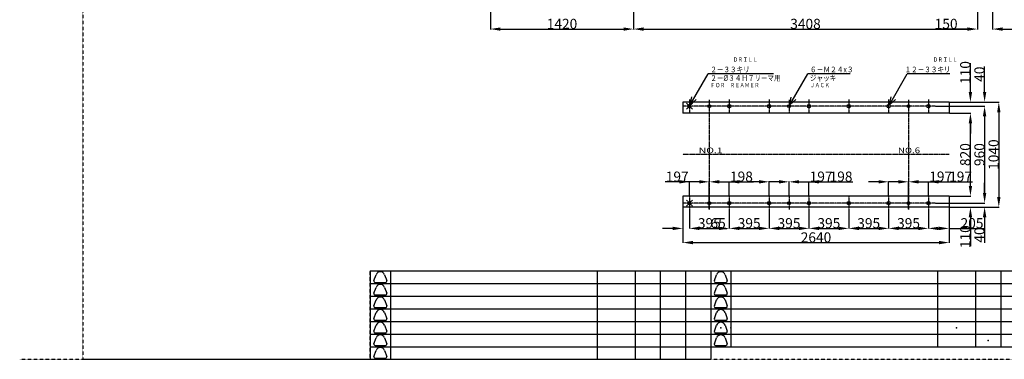
# Model space of a CAD drawing. Extents: x -14600 to 75, y -56 to 10250.
# Drawn here: x -14600 to -4839, y 0 to 3364 of the extents above; entities that cross this region are included whole.
import ezdxf

# ---------------------------------------------------------------- set-up
doc = ezdxf.new("R2010")
doc.units = 0
doc.header["$MEASUREMENT"] = 0
doc.linetypes.add('CENTER', pattern=[17.5, 13, -1.5, 1.5, -1.5])
doc.linetypes.add('HIDDEN', pattern=[3.5, 2, -1.5])
doc.layers.get('0').update_dxf_attribs({"linetype": 'CONTINUOUS'})
doc.layers.get('DEFPOINTS').update_dxf_attribs({"linetype": 'CONTINUOUS'})
doc.layers.add('1', color=7, linetype='CONTINUOUS')
doc.styles.get("Standard").update_dxf_attribs({"font": 'txt', "bigfont": 'BIGFONT'})
doc.dimstyles.new('DIMSTYLE1', dxfattribs={"dimtxt": 3.2, "dimasz": 1, "dimexe": 2.54, "dimexo": 0, "dimgap": 1.6, "dimtad": 1, "dimdec": 4, "dimzin": 0, "dimdsep": 46, "dimtxsty": 'Standard', "dimsah": 1, "dimcen": 0.09, "dimadec": 0, "dimazin": 0, "dimtfac": 1, "dimtdec": 4, "dimtmove": 2, "dimatfit": 3, "dimfxl": 0, "dimtvp": 1, "dimtolj": 1, "dimtzin": 0, "dimarcsym": 0})

# ---------------------------------------------------------------- blocks, each defined once
blk = doc.blocks.new('*D60')
at = {"color": 0, "linetype": 'Continuous', "lineweight": -2}
for p, q in [((-5383.5, 2437.8), (-5172.5, 2437.8)), ((-5175.1, 1717.8), (-5175.1, 2337.8)), ((-5383.5, 1617.8), (-5172.5, 1617.8))]:
    blk.add_line(p, q, dxfattribs=at)
at = {"color": 0, "linetype": 'Continuous'}
for points in [[(-5191.7, 2337.8), (-5158.4, 2337.8), (-5175.1, 2437.8)], [(-5191.7, 1717.8), (-5158.4, 1717.8), (-5175.1, 1617.8)]]:
    blk.add_solid(points, dxfattribs=at)
at = {"layer": 'DEFPOINTS', "color": 0, "linetype": 'Continuous'}
for p in [(-5386, 2437.8), (-5175.1, 2437.8), (-5386, 1617.8)]:
    blk.add_point(p, dxfattribs=at)
at = {"color": 0, "linetype": 'Continuous', "insert": (-5226.7, 2027.8), "char_height": 100, "attachment_point": 5, "rotation": 90}
blk.add_mtext('\\A1;820', dxfattribs=at)
blk = doc.blocks.new('*D61')
at = {"color": 0, "linetype": 'Continuous', "lineweight": -2}
for p, q in [((-5522, 2507.8), (-5031.9, 2507.8)), ((-5034.4, 2407.8), (-5034.4, 1647.8)), ((-5522, 1547.8), (-5031.9, 1547.8))]:
    blk.add_line(p, q, dxfattribs=at)
at = {"color": 0, "linetype": 'Continuous'}
for points in [[(-5051.1, 2407.8), (-5017.8, 2407.8), (-5034.4, 2507.8)], [(-5051.1, 1647.8), (-5017.8, 1647.8), (-5034.4, 1547.8)]]:
    blk.add_solid(points, dxfattribs=at)
at = {"layer": 'DEFPOINTS', "color": 0, "linetype": 'Continuous'}
for p in [(-5524.5, 2507.8), (-5524.5, 1547.8), (-5034.4, 1547.8)]:
    blk.add_point(p, dxfattribs=at)
at = {"color": 0, "linetype": 'Continuous', "insert": (-5086, 2027.8), "char_height": 100, "attachment_point": 5, "rotation": 90}
blk.add_mtext('\\A1;960', dxfattribs=at)
blk = doc.blocks.new('*D62')
at = {"color": 0, "linetype": 'Continuous', "lineweight": -2}
for p, q in [((-5383.5, 2547.8), (-4891.3, 2547.8)), ((-4893.8, 2447.8), (-4893.8, 1607.8)), ((-5383.5, 1507.8), (-4891.3, 1507.8))]:
    blk.add_line(p, q, dxfattribs=at)
at = {"color": 0, "linetype": 'Continuous'}
for points in [[(-4910.5, 2447.8), (-4877.1, 2447.8), (-4893.8, 2547.8)], [(-4910.5, 1607.8), (-4877.1, 1607.8), (-4893.8, 1507.8)]]:
    blk.add_solid(points, dxfattribs=at)
at = {"layer": 'DEFPOINTS', "color": 0, "linetype": 'Continuous'}
for p in [(-5386, 2547.8), (-5386, 1507.8), (-4893.8, 1507.8)]:
    blk.add_point(p, dxfattribs=at)
at = {"color": 0, "linetype": 'Continuous', "insert": (-4945.4, 2027.8), "char_height": 100, "attachment_point": 5, "rotation": 90}
blk.add_mtext('\\A1;1040', dxfattribs=at)
blk = doc.blocks.new('*D63')
at = {"color": 0, "linetype": 'Continuous', "lineweight": -2}
for p, q in [((-5175.1, 2647.8), (-5175.1, 2934.3)), ((-5383.5, 2547.8), (-5172.5, 2547.8)), ((-5383.5, 2437.8), (-5172.5, 2437.8)), ((-5175.1, 2337.8), (-5175.1, 2237.8))]:
    blk.add_line(p, q, dxfattribs=at)
at = {"color": 0, "linetype": 'Continuous'}
for points in [[(-5191.7, 2647.8), (-5158.4, 2647.8), (-5175.1, 2547.8)], [(-5191.7, 2337.8), (-5158.4, 2337.8), (-5175.1, 2437.8)]]:
    blk.add_solid(points, dxfattribs=at)
at = {"layer": 'DEFPOINTS', "color": 0, "linetype": 'Continuous'}
for p in [(-5386, 2547.8), (-5175.1, 2547.8), (-5386, 2437.8)]:
    blk.add_point(p, dxfattribs=at)
at = {"color": 0, "linetype": 'Continuous', "insert": (-5226.7, 2841.1), "char_height": 100, "attachment_point": 5, "rotation": 90}
blk.add_mtext('\\A1;110', dxfattribs=at)
blk = doc.blocks.new('*D64')
at = {"color": 0, "linetype": 'Continuous', "lineweight": -2}
for p, q in [((-5034.4, 2647.8), (-5034.4, 2901)), ((-5383.5, 2547.8), (-5031.9, 2547.8)), ((-5522, 2507.8), (-5031.9, 2507.8)), ((-5034.4, 2407.8), (-5034.4, 2307.8))]:
    blk.add_line(p, q, dxfattribs=at)
at = {"color": 0, "linetype": 'Continuous'}
for points in [[(-5051.1, 2647.8), (-5017.8, 2647.8), (-5034.4, 2547.8)], [(-5051.1, 2407.8), (-5017.8, 2407.8), (-5034.4, 2507.8)]]:
    blk.add_solid(points, dxfattribs=at)
at = {"layer": 'DEFPOINTS', "color": 0, "linetype": 'Continuous'}
for p in [(-5386, 2547.8), (-5034.4, 2547.8), (-5524.5, 2507.8)]:
    blk.add_point(p, dxfattribs=at)
at = {"color": 0, "linetype": 'Continuous', "insert": (-5086, 2824.4), "char_height": 100, "attachment_point": 5, "rotation": 90}
blk.add_mtext('\\A1;40', dxfattribs=at)
blk = doc.blocks.new('*D65')
at = {"color": 0, "linetype": 'Continuous', "lineweight": -2}
for p, q in [((-5175.1, 1717.8), (-5175.1, 1817.8)), ((-5383.5, 1617.8), (-5172.5, 1617.8)), ((-5383.5, 1507.8), (-5172.5, 1507.8)), ((-5175.1, 1407.8), (-5175.1, 1121.3))]:
    blk.add_line(p, q, dxfattribs=at)
at = {"color": 0, "linetype": 'Continuous'}
for points in [[(-5191.7, 1717.8), (-5158.4, 1717.8), (-5175.1, 1617.8)], [(-5191.7, 1407.8), (-5158.4, 1407.8), (-5175.1, 1507.8)]]:
    blk.add_solid(points, dxfattribs=at)
at = {"layer": 'DEFPOINTS', "color": 0, "linetype": 'Continuous'}
for p in [(-5386, 1617.8), (-5386, 1507.8), (-5175.1, 1507.8)]:
    blk.add_point(p, dxfattribs=at)
at = {"color": 0, "linetype": 'Continuous', "insert": (-5226.7, 1214.5), "char_height": 100, "attachment_point": 5, "rotation": 90}
blk.add_mtext('\\A1;110', dxfattribs=at)
blk = doc.blocks.new('*D66')
at = {"color": 0, "linetype": 'Continuous', "lineweight": -2}
for p, q in [((-5034.4, 1647.8), (-5034.4, 1747.8)), ((-5522, 1547.8), (-5031.9, 1547.8)), ((-5383.5, 1507.8), (-5031.9, 1507.8)), ((-5034.4, 1407.8), (-5034.4, 1154.6))]:
    blk.add_line(p, q, dxfattribs=at)
at = {"color": 0, "linetype": 'Continuous'}
for points in [[(-5051.1, 1647.8), (-5017.8, 1647.8), (-5034.4, 1547.8)], [(-5051.1, 1407.8), (-5017.8, 1407.8), (-5034.4, 1507.8)]]:
    blk.add_solid(points, dxfattribs=at)
at = {"layer": 'DEFPOINTS', "color": 0, "linetype": 'Continuous'}
for p in [(-5524.5, 1547.8), (-5386, 1507.8), (-5034.4, 1507.8)]:
    blk.add_point(p, dxfattribs=at)
at = {"color": 0, "linetype": 'Continuous', "insert": (-5086, 1231.2), "char_height": 100, "attachment_point": 5, "rotation": 90}
blk.add_mtext('\\A1;40', dxfattribs=at)
blk = doc.blocks.new('*D67')
at = {"color": 0, "linetype": 'Continuous', "lineweight": -2}
for p, q in [((-8061, 1758.4), (-8161, 1758.4)), ((-7961, 1616.9), (-7961, 1761)), ((-7763.5, 1486.4), (-7763.5, 1761)), ((-7663.5, 1758.4), (-7327, 1758.4))]:
    blk.add_line(p, q, dxfattribs=at)
at = {"color": 0, "linetype": 'Continuous'}
for points in [[(-8061, 1775.1), (-8061, 1741.8), (-7961, 1758.4)], [(-7663.5, 1775.1), (-7663.5, 1741.8), (-7763.5, 1758.4)]]:
    blk.add_solid(points, dxfattribs=at)
at = {"layer": 'DEFPOINTS', "color": 0, "linetype": 'Continuous'}
for p in [(-7763.5, 1758.4), (-7961, 1614.3), (-7763.5, 1483.8)]:
    blk.add_point(p, dxfattribs=at)
at = {"color": 0, "linetype": 'Continuous', "insert": (-7445.2, 1810), "char_height": 100, "attachment_point": 5}
blk.add_mtext('\\A1;198', dxfattribs=at)
blk = doc.blocks.new('*D68')
at = {"color": 0, "linetype": 'Continuous', "lineweight": -2}
for p, q in [((-7863.5, 1758.4), (-8200, 1758.4)), ((-7763.5, 1486.4), (-7763.5, 1761)), ((-7566, 1616.9), (-7566, 1761)), ((-7466, 1758.4), (-7366, 1758.4))]:
    blk.add_line(p, q, dxfattribs=at)
at = {"color": 0, "linetype": 'Continuous'}
for points in [[(-7863.5, 1775.1), (-7863.5, 1741.8), (-7763.5, 1758.4)], [(-7466, 1775.1), (-7466, 1741.8), (-7566, 1758.4)]]:
    blk.add_solid(points, dxfattribs=at)
at = {"layer": 'DEFPOINTS', "color": 0, "linetype": 'Continuous'}
for p in [(-7763.5, 1758.4), (-7566, 1614.3), (-7763.5, 1483.8)]:
    blk.add_point(p, dxfattribs=at)
at = {"color": 0, "linetype": 'Continuous', "insert": (-8081.8, 1810), "char_height": 100, "attachment_point": 5}
blk.add_mtext('\\A1;197', dxfattribs=at)
blk = doc.blocks.new('*D69')
at = {"color": 0, "linetype": 'Continuous', "lineweight": -2}
for p, q in [((-7271, 1758.4), (-7371, 1758.4)), ((-7171, 1616.9), (-7171, 1761)), ((-6973.5, 1614.4), (-6973.5, 1761)), ((-6873.5, 1758.4), (-6537, 1758.4))]:
    blk.add_line(p, q, dxfattribs=at)
at = {"color": 0, "linetype": 'Continuous'}
for points in [[(-7271, 1775.1), (-7271, 1741.8), (-7171, 1758.4)], [(-6873.5, 1775.1), (-6873.5, 1741.8), (-6973.5, 1758.4)]]:
    blk.add_solid(points, dxfattribs=at)
at = {"layer": 'DEFPOINTS', "color": 0, "linetype": 'Continuous'}
for p in [(-6973.5, 1758.4), (-7171, 1614.3), (-6973.5, 1611.8)]:
    blk.add_point(p, dxfattribs=at)
at = {"color": 0, "linetype": 'Continuous', "insert": (-6655.2, 1810), "char_height": 100, "attachment_point": 5}
blk.add_mtext('\\A1;197', dxfattribs=at)
blk = doc.blocks.new('*D70')
at = {"color": 0, "linetype": 'Continuous', "lineweight": -2}
for p, q in [((-7073.5, 1758.4), (-7173.5, 1758.4)), ((-6973.5, 1614.4), (-6973.5, 1761)), ((-6776, 1616.9), (-6776, 1761)), ((-6676, 1758.4), (-6339.5, 1758.4))]:
    blk.add_line(p, q, dxfattribs=at)
at = {"color": 0, "linetype": 'Continuous'}
for points in [[(-7073.5, 1775.1), (-7073.5, 1741.8), (-6973.5, 1758.4)], [(-6676, 1775.1), (-6676, 1741.8), (-6776, 1758.4)]]:
    blk.add_solid(points, dxfattribs=at)
at = {"layer": 'DEFPOINTS', "color": 0, "linetype": 'Continuous'}
for p in [(-6776, 1758.4), (-6973.5, 1611.8), (-6776, 1614.3)]:
    blk.add_point(p, dxfattribs=at)
at = {"color": 0, "linetype": 'Continuous', "insert": (-6457.7, 1810), "char_height": 100, "attachment_point": 5}
blk.add_mtext('\\A1;198', dxfattribs=at)
blk = doc.blocks.new('*D71')
at = {"color": 0, "linetype": 'Continuous', "lineweight": -2}
for p, q in [((-6086, 1758.4), (-6186, 1758.4)), ((-5986, 1616.9), (-5986, 1761)), ((-5788.5, 1486.4), (-5788.5, 1761)), ((-5688.5, 1758.4), (-5352, 1758.4))]:
    blk.add_line(p, q, dxfattribs=at)
at = {"color": 0, "linetype": 'Continuous'}
for points in [[(-6086, 1775.1), (-6086, 1741.8), (-5986, 1758.4)], [(-5688.5, 1775.1), (-5688.5, 1741.8), (-5788.5, 1758.4)]]:
    blk.add_solid(points, dxfattribs=at)
at = {"layer": 'DEFPOINTS', "color": 0, "linetype": 'Continuous'}
for p in [(-5788.5, 1758.4), (-5986, 1614.3), (-5788.5, 1483.8)]:
    blk.add_point(p, dxfattribs=at)
at = {"color": 0, "linetype": 'Continuous', "insert": (-5470.2, 1810), "char_height": 100, "attachment_point": 5}
blk.add_mtext('\\A1;197', dxfattribs=at)
blk = doc.blocks.new('*D72')
at = {"color": 0, "linetype": 'Continuous', "lineweight": -2}
for p, q in [((-5888.5, 1758.4), (-5988.5, 1758.4)), ((-5788.5, 1486.4), (-5788.5, 1761)), ((-5591, 1616.9), (-5591, 1761)), ((-5491, 1758.4), (-5154.5, 1758.4))]:
    blk.add_line(p, q, dxfattribs=at)
at = {"color": 0, "linetype": 'Continuous'}
for points in [[(-5888.5, 1775.1), (-5888.5, 1741.8), (-5788.5, 1758.4)], [(-5491, 1775.1), (-5491, 1741.8), (-5591, 1758.4)]]:
    blk.add_solid(points, dxfattribs=at)
at = {"layer": 'DEFPOINTS', "color": 0, "linetype": 'Continuous'}
for p in [(-5591, 1758.4), (-5591, 1614.3), (-5788.5, 1483.8)]:
    blk.add_point(p, dxfattribs=at)
at = {"color": 0, "linetype": 'Continuous', "insert": (-5272.7, 1810), "char_height": 100, "attachment_point": 5}
blk.add_mtext('\\A1;197', dxfattribs=at)
blk = doc.blocks.new('*D73')
at = {"color": 0, "linetype": 'Continuous', "lineweight": -2}
for p, q in [((-7961, 1478.8), (-7961, 1294.3)), ((-7566, 1478.8), (-7566, 1294.3)), ((-7861, 1296.9), (-7666, 1296.9))]:
    blk.add_line(p, q, dxfattribs=at)
at = {"color": 0, "linetype": 'Continuous'}
for points in [[(-7861, 1313.5), (-7861, 1280.2), (-7961, 1296.9)], [(-7666, 1313.5), (-7666, 1280.2), (-7566, 1296.9)]]:
    blk.add_solid(points, dxfattribs=at)
at = {"layer": 'DEFPOINTS', "color": 0, "linetype": 'Continuous'}
for p in [(-7961, 1481.3), (-7566, 1481.3), (-7566, 1296.9)]:
    blk.add_point(p, dxfattribs=at)
at = {"color": 0, "linetype": 'Continuous', "insert": (-7763.5, 1348.5), "char_height": 100, "attachment_point": 5}
blk.add_mtext('\\A1;395', dxfattribs=at)
blk = doc.blocks.new('*D74')
at = {"color": 0, "linetype": 'Continuous', "lineweight": -2}
for p, q in [((-7566, 1478.8), (-7566, 1294.3)), ((-7171, 1478.8), (-7171, 1294.3)), ((-7466, 1296.9), (-7271, 1296.9))]:
    blk.add_line(p, q, dxfattribs=at)
at = {"color": 0, "linetype": 'Continuous'}
for points in [[(-7466, 1313.5), (-7466, 1280.2), (-7566, 1296.9)], [(-7271, 1313.5), (-7271, 1280.2), (-7171, 1296.9)]]:
    blk.add_solid(points, dxfattribs=at)
at = {"layer": 'DEFPOINTS', "color": 0, "linetype": 'Continuous'}
for p in [(-7566, 1481.3), (-7171, 1481.3), (-7171, 1296.9)]:
    blk.add_point(p, dxfattribs=at)
at = {"color": 0, "linetype": 'Continuous', "insert": (-7368.5, 1348.5), "char_height": 100, "attachment_point": 5}
blk.add_mtext('\\A1;395', dxfattribs=at)
blk = doc.blocks.new('*D75')
at = {"color": 0, "linetype": 'Continuous', "lineweight": -2}
for p, q in [((-7171, 1478.8), (-7171, 1294.3)), ((-6776, 1478.8), (-6776, 1294.3)), ((-7071, 1296.9), (-6876, 1296.9))]:
    blk.add_line(p, q, dxfattribs=at)
at = {"color": 0, "linetype": 'Continuous'}
for points in [[(-7071, 1313.5), (-7071, 1280.2), (-7171, 1296.9)], [(-6876, 1313.5), (-6876, 1280.2), (-6776, 1296.9)]]:
    blk.add_solid(points, dxfattribs=at)
at = {"layer": 'DEFPOINTS', "color": 0, "linetype": 'Continuous'}
for p in [(-7171, 1481.3), (-6776, 1481.3), (-6776, 1296.9)]:
    blk.add_point(p, dxfattribs=at)
at = {"color": 0, "linetype": 'Continuous', "insert": (-6973.5, 1348.5), "char_height": 100, "attachment_point": 5}
blk.add_mtext('\\A1;395', dxfattribs=at)
blk = doc.blocks.new('*D76')
at = {"color": 0, "linetype": 'Continuous', "lineweight": -2}
for p, q in [((-6776, 1478.8), (-6776, 1294.3)), ((-6381, 1478.8), (-6381, 1294.3)), ((-6676, 1296.9), (-6481, 1296.9))]:
    blk.add_line(p, q, dxfattribs=at)
at = {"color": 0, "linetype": 'Continuous'}
for points in [[(-6676, 1313.5), (-6676, 1280.2), (-6776, 1296.9)], [(-6481, 1313.5), (-6481, 1280.2), (-6381, 1296.9)]]:
    blk.add_solid(points, dxfattribs=at)
at = {"layer": 'DEFPOINTS', "color": 0, "linetype": 'Continuous'}
for p in [(-6776, 1481.3), (-6381, 1481.3), (-6381, 1296.9)]:
    blk.add_point(p, dxfattribs=at)
at = {"color": 0, "linetype": 'Continuous', "insert": (-6578.5, 1348.5), "char_height": 100, "attachment_point": 5}
blk.add_mtext('\\A1;395', dxfattribs=at)
blk = doc.blocks.new('*D77')
at = {"color": 0, "linetype": 'Continuous', "lineweight": -2}
for p, q in [((-6381, 1478.8), (-6381, 1294.3)), ((-5986, 1478.8), (-5986, 1294.3)), ((-6281, 1296.9), (-6086, 1296.9))]:
    blk.add_line(p, q, dxfattribs=at)
at = {"color": 0, "linetype": 'Continuous'}
for points in [[(-6281, 1313.5), (-6281, 1280.2), (-6381, 1296.9)], [(-6086, 1313.5), (-6086, 1280.2), (-5986, 1296.9)]]:
    blk.add_solid(points, dxfattribs=at)
at = {"layer": 'DEFPOINTS', "color": 0, "linetype": 'Continuous'}
for p in [(-6381, 1481.3), (-5986, 1481.3), (-5986, 1296.9)]:
    blk.add_point(p, dxfattribs=at)
at = {"color": 0, "linetype": 'Continuous', "insert": (-6183.5, 1348.5), "char_height": 100, "attachment_point": 5}
blk.add_mtext('\\A1;395', dxfattribs=at)
blk = doc.blocks.new('*D78')
at = {"color": 0, "linetype": 'Continuous', "lineweight": -2}
for p, q in [((-5986, 1478.8), (-5986, 1294.3)), ((-5591, 1478.8), (-5591, 1294.3)), ((-5886, 1296.9), (-5691, 1296.9))]:
    blk.add_line(p, q, dxfattribs=at)
at = {"color": 0, "linetype": 'Continuous'}
for points in [[(-5886, 1313.5), (-5886, 1280.2), (-5986, 1296.9)], [(-5691, 1313.5), (-5691, 1280.2), (-5591, 1296.9)]]:
    blk.add_solid(points, dxfattribs=at)
at = {"layer": 'DEFPOINTS', "color": 0, "linetype": 'Continuous'}
for p in [(-5986, 1481.3), (-5591, 1481.3), (-5591, 1296.9)]:
    blk.add_point(p, dxfattribs=at)
at = {"color": 0, "linetype": 'Continuous', "insert": (-5788.5, 1348.5), "char_height": 100, "attachment_point": 5}
blk.add_mtext('\\A1;395', dxfattribs=at)
blk = doc.blocks.new('*D79')
at = {"color": 0, "linetype": 'Continuous', "lineweight": -2}
for p, q in [((-5591, 1478.8), (-5591, 1294.3)), ((-5386, 1505.3), (-5386, 1294.3)), ((-5491, 1296.9), (-5486, 1296.9)), ((-5386, 1296.9), (-5032.8, 1296.9))]:
    blk.add_line(p, q, dxfattribs=at)
at = {"color": 0, "linetype": 'Continuous'}
for points in [[(-5491, 1313.5), (-5491, 1280.2), (-5591, 1296.9)], [(-5486, 1313.5), (-5486, 1280.2), (-5386, 1296.9)]]:
    blk.add_solid(points, dxfattribs=at)
at = {"layer": 'DEFPOINTS', "color": 0, "linetype": 'Continuous'}
for p in [(-5591, 1481.3), (-5386, 1507.8), (-5386, 1296.9)]:
    blk.add_point(p, dxfattribs=at)
at = {"color": 0, "linetype": 'Continuous', "insert": (-5159.4, 1348.5), "char_height": 100, "attachment_point": 5}
blk.add_mtext('\\A1;205', dxfattribs=at)
blk = doc.blocks.new('*D80')
at = {"color": 0, "linetype": 'Continuous', "lineweight": -2}
for p, q in [((-8026, 1505.3), (-8026, 1153.7)), ((-5386, 1505.3), (-5386, 1153.7)), ((-7926, 1156.2), (-5486, 1156.2))]:
    blk.add_line(p, q, dxfattribs=at)
at = {"color": 0, "linetype": 'Continuous'}
for points in [[(-7926, 1172.9), (-7926, 1139.6), (-8026, 1156.2)], [(-5486, 1172.9), (-5486, 1139.6), (-5386, 1156.2)]]:
    blk.add_solid(points, dxfattribs=at)
at = {"layer": 'DEFPOINTS', "color": 0, "linetype": 'Continuous'}
for p in [(-8026, 1507.8), (-5386, 1507.8), (-5386, 1156.2)]:
    blk.add_point(p, dxfattribs=at)
at = {"color": 0, "linetype": 'Continuous', "insert": (-6706, 1207.8), "char_height": 100, "attachment_point": 5}
blk.add_mtext('\\A1;2640', dxfattribs=at)
blk = doc.blocks.new('*D81')
at = {"color": 0, "linetype": 'Continuous', "lineweight": -2}
for p, q in [((-8026, 1505.3), (-8026, 1294.3)), ((-7961, 1478.8), (-7961, 1294.3)), ((-8126, 1296.9), (-8226, 1296.9)), ((-7861, 1296.9), (-7591.1, 1296.9))]:
    blk.add_line(p, q, dxfattribs=at)
at = {"color": 0, "linetype": 'Continuous'}
for points in [[(-8126, 1313.5), (-8126, 1280.2), (-8026, 1296.9)], [(-7861, 1313.5), (-7861, 1280.2), (-7961, 1296.9)]]:
    blk.add_solid(points, dxfattribs=at)
at = {"layer": 'DEFPOINTS', "color": 0, "linetype": 'Continuous'}
for p in [(-8026, 1507.8), (-7961, 1481.3), (-7961, 1296.9)]:
    blk.add_point(p, dxfattribs=at)
at = {"color": 0, "linetype": 'Continuous', "insert": (-7676.1, 1348.5), "char_height": 100, "attachment_point": 5}
blk.add_mtext('\\A1;65', dxfattribs=at)
blk = doc.blocks.new('KOZU0018')
at = {"color": 7, "linetype": 'Continuous'}
for q in [(7.14, 12.36), (0.63, 3.1), (2.37, 2.1)]:
    blk.add_line((0, 0), q, dxfattribs=at)
blk = doc.blocks.new('KOZU0019')
at = {"color": 7, "linetype": 'Continuous'}
for q in [(7.09, 12.28), (0.63, 3.1), (2.37, 2.1)]:
    blk.add_line((0, 0), q, dxfattribs=at)
blk = doc.blocks.new('KOZU0020')
at = {"color": 7, "linetype": 'Continuous'}
for q in [(7.09, 12.28), (0.63, 3.1), (2.37, 2.1)]:
    blk.add_line((0, 0), q, dxfattribs=at)
blk = doc.blocks.new('*D131')
at = {"color": 0, "linetype": 'Continuous', "lineweight": -2}
for p, q in [((-5106, 4400.6), (-5106, 3269)), ((-4956, 4400.6), (-4956, 3269)), ((-5206, 3271.6), (-5525.9, 3271.6)), ((-4856, 3271.6), (-4756, 3271.6))]:
    blk.add_line(p, q, dxfattribs=at)
at = {"color": 0, "linetype": 'Continuous'}
for points in [[(-5206, 3288.2), (-5206, 3254.9), (-5106, 3271.6)], [(-4856, 3288.2), (-4856, 3254.9), (-4956, 3271.6)]]:
    blk.add_solid(points, dxfattribs=at)
at = {"layer": 'DEFPOINTS', "color": 0, "linetype": 'Continuous'}
for p in [(-5106, 4403.1), (-4956, 4403.1), (-5106, 3271.6)]:
    blk.add_point(p, dxfattribs=at)
at = {"color": 0, "linetype": 'Continuous', "insert": (-5415.9, 3323.2), "char_height": 100, "attachment_point": 5}
blk.add_mtext('\\A1;150', dxfattribs=at)
blk = doc.blocks.new('*D144')
at = {"color": 0, "linetype": 'Continuous', "lineweight": -2}
for p, q in [((-5106, 4400.6), (-5106, 3269)), ((-8514, 4370.8), (-8514, 3269)), ((-8414, 3271.6), (-5206, 3271.6))]:
    blk.add_line(p, q, dxfattribs=at)
at = {"color": 0, "linetype": 'Continuous'}
for points in [[(-8414, 3288.2), (-8414, 3254.9), (-8514, 3271.6)], [(-5206, 3288.2), (-5206, 3254.9), (-5106, 3271.6)]]:
    blk.add_solid(points, dxfattribs=at)
at = {"layer": 'DEFPOINTS', "color": 0, "linetype": 'Continuous'}
for p in [(-5106, 4403.1), (-8514, 4373.4), (-5106, 3271.6)]:
    blk.add_point(p, dxfattribs=at)
at = {"color": 0, "linetype": 'Continuous', "insert": (-6810, 3323.2), "char_height": 100, "attachment_point": 5}
blk.add_mtext('\\A1;3408', dxfattribs=at)
blk = doc.blocks.new('*D151')
at = {"color": 0, "linetype": 'Continuous', "lineweight": -2}
for p, q in [((-9934, 4360.8), (-9934, 3269)), ((-8514, 4370.8), (-8514, 3269)), ((-9834, 3271.6), (-8614, 3271.6))]:
    blk.add_line(p, q, dxfattribs=at)
at = {"color": 0, "linetype": 'Continuous'}
for points in [[(-9834, 3288.2), (-9834, 3254.9), (-9934, 3271.6)], [(-8614, 3288.2), (-8614, 3254.9), (-8514, 3271.6)]]:
    blk.add_solid(points, dxfattribs=at)
at = {"layer": 'DEFPOINTS', "color": 0, "linetype": 'Continuous'}
for p in [(-9934, 4363.4), (-8514, 4373.4), (-8514, 3271.6)]:
    blk.add_point(p, dxfattribs=at)
at = {"color": 0, "linetype": 'Continuous', "insert": (-9224, 3323.2), "char_height": 100, "attachment_point": 5}
blk.add_mtext('\\A1;1420', dxfattribs=at)
blk = doc.blocks.new('KOZU0001')
at = {"color": 7, "linetype": 'Continuous'}
for p, q in [((-270, 35), (-270, 0)), ((-270, 35), (0, 35)), ((-268.54, 31.16), (-267.69, 33.5)), ((-264.31, 33.5), (-263.46, 31.16)), ((-262, 35), (-262, 0)), ((-180, 35), (-180, 0)), ((-165, 35), (-165, 0)), ((-155, 35), (-155, 0)), ((-145, 35), (-145, 0)), ((-135, 35), (-135, 0)), ((-133.54, 31.16), (-132.69, 33.5)), ((-129.31, 33.5), (-128.46, 31.16)), ((-127, 35), (-127, 5)), ((-45, 35), (-45, 5)), ((-30, 35), (-30, 5)), ((-20, 35), (-20, 5)), ((-10, 35), (-10, 5)), ((0, 35), (0, 5)), ((-270, 30), (0, 30)), ((-268.54, 26.16), (-267.69, 28.5)), ((-268.07, 30.49), (-263.93, 30.49)), ((-264.31, 28.5), (-263.46, 26.16)), ((-133.54, 26.16), (-132.69, 28.5)), ((-133.07, 30.49), (-128.93, 30.49)), ((-129.31, 28.5), (-128.46, 26.16)), ((-270, 25), (0, 25)), ((-268.54, 21.16), (-267.69, 23.5)), ((-268.07, 25.49), (-263.93, 25.49)), ((-264.31, 23.5), (-263.46, 21.16)), ((-133.54, 21.16), (-132.69, 23.5)), ((-133.07, 25.49), (-128.93, 25.49)), ((-129.31, 23.5), (-128.46, 21.16)), ((-270, 20), (0, 20)), ((-268.07, 20.49), (-263.93, 20.49)), ((-133.07, 20.49), (-128.93, 20.49)), ((-268.54, 16.16), (-267.69, 18.5)), ((-264.31, 18.5), (-263.46, 16.16)), ((-133.54, 16.16), (-132.69, 18.5)), ((-129.31, 18.5), (-128.46, 16.16)), ((-270, 15), (0, 15)), ((-268.54, 11.16), (-267.69, 13.5)), ((-268.07, 15.49), (-263.93, 15.49)), ((-264.31, 13.5), (-263.46, 11.16)), ((-133.54, 11.16), (-132.69, 13.5)), ((-133.07, 15.49), (-128.93, 15.49)), ((-129.31, 13.5), (-128.46, 11.16)), ((-270, 10), (0, 10)), ((-268.54, 6.16), (-267.69, 8.5)), ((-268.07, 10.49), (-263.93, 10.49)), ((-264.31, 8.5), (-263.46, 6.16)), ((-133.54, 6.16), (-132.69, 8.5)), ((-133.07, 10.49), (-128.93, 10.49)), ((-129.31, 8.5), (-128.46, 6.16)), ((-270, 5), (0, 5)), ((-268.07, 5.49), (-263.93, 5.49)), ((-133.07, 5.49), (-128.93, 5.49)), ((-270, 0), (-135, 0)), ((-268.54, 1.16), (-267.69, 3.5)), ((-268.07, 0.49), (-263.93, 0.49)), ((-264.31, 3.5), (-263.46, 1.16))]:
    blk.add_line(p, q, dxfattribs=at)
for centre, radius, start, end in [((-266, 32.88), 1.8, 20.0001, 159.9999), ((-131, 32.88), 1.8, 19.9999, 160.0001), ((-268.07, 30.99), 0.5, 160.0002, 270), ((-266, 27.88), 1.8, 20.0001, 159.9999), ((-263.93, 30.99), 0.5, 270, 20), ((-133.07, 30.99), 0.5, 160.0002, 270), ((-131, 27.88), 1.8, 20, 160.0001), ((-128.93, 30.99), 0.5, 270, 20), ((-268.07, 25.99), 0.5, 160.0002, 270), ((-266, 22.88), 1.8, 20.0001, 159.9999), ((-263.93, 25.99), 0.5, 270, 20), ((-133.07, 25.99), 0.5, 160.0002, 270), ((-131, 22.88), 1.8, 20, 160.0001), ((-128.93, 25.99), 0.5, 270, 20), ((-268.07, 20.99), 0.5, 160.0002, 270), ((-266, 17.88), 1.8, 20.0001, 159.9999), ((-263.93, 20.99), 0.5, 270, 20), ((-133.07, 20.99), 0.5, 160.0002, 270), ((-131, 17.88), 1.8, 20, 160.0001), ((-128.93, 20.99), 0.5, 270, 20), ((-268.07, 15.99), 0.5, 160.0002, 270), ((-263.93, 15.99), 0.5, 270, 20), ((-133.07, 15.99), 0.5, 160.0002, 270), ((-128.93, 15.99), 0.5, 270, 20), ((-266, 12.88), 1.8, 20.0001, 160), ((-131, 12.88), 1.8, 20, 160.0001), ((-268.07, 10.99), 0.5, 160.0002, 270), ((-266, 7.88), 1.8, 20.0001, 160), ((-263.93, 10.99), 0.5, 270, 20), ((-133.07, 10.99), 0.5, 160.0002, 270), ((-131, 7.88), 1.8, 20, 160.0001), ((-128.93, 10.99), 0.5, 270, 20), ((-268.07, 5.99), 0.5, 160.0002, 270), ((-266, 2.88), 1.8, 20.0001, 160), ((-263.93, 5.99), 0.5, 270, 20), ((-133.07, 5.99), 0.5, 160.0002, 270), ((-128.93, 5.99), 0.5, 270, 20), ((-268.07, 0.99), 0.5, 160.0002, 270), ((-263.93, 0.99), 0.5, 270, 20)]:
    blk.add_arc(centre, radius, start, end, dxfattribs=at)
for p in [(-135, 20), (-135, 15), (-131, 12.5), (-127, 12.5), (-37.5, 12.5), (-135, 10), (-25, 7.5), (-15, 7.5), (-5, 7.5), (0, 0)]:
    blk.add_point(p, dxfattribs=at)

msp = doc.modelspace()

# ---------------------------------------------------------------- linework, layer by layer
at = {"color": 7, "linetype": 'Continuous'}
for p, q in [((-7128.64525, 2829.06275), (-7775.52025, 2829.06275)), ((-6366.14675, 2829.058), (-6788.01575, 2829.058)), ((-5378.6465, 2829.058), (-5800.518, 2829.058)), ((-5385.995, 2547.81275), (-8025.99475, 2547.81275)), ((-8025.99325, 2547.812), (-8025.99325, 2437.812425)), ((-5385.9955, 2547.812), (-5385.9955, 2437.812425)), ((-5385.995, 2437.812425), (-8025.99475, 2437.812425)), ((-5385.995, 1617.81235), (-8025.99475, 1617.81235)), ((-8025.99325, 1617.81215), (-8025.99325, 1507.8125)), ((-5385.9955, 1617.81215), (-5385.9955, 1507.8125)), ((-5385.995, 1507.8127), (-8025.99475, 1507.8127))]:
    msp.add_line(p, q, dxfattribs=at)
at = {"color": 7, "linetype": 'CENTER'}
for p, q in [((-7960.994, 2574.312), (-7960.994, 2441.312225)), ((-7763.49325, 2571.81175), (-7763.49325, 1483.81195)), ((-7565.99425, 2574.312), (-7565.99425, 2441.312225)), ((-7170.9945, 2574.312), (-7170.9945, 2441.312225)), ((-6973.4955, 2571.81175), (-6973.4955, 2443.812)), ((-6775.99475, 2574.312), (-6775.99475, 2441.312225)), ((-6380.996, 2574.312), (-6380.996, 2441.312225)), ((-5985.9955, 2574.312), (-5985.9955, 2441.312225)), ((-5788.49575, 2571.81175), (-5788.49575, 1483.81195)), ((-5590.9965, 2574.312), (-5590.9965, 2441.312225)), ((-5524.49575, 2507.812), (-8027.4925, 2507.812)), ((-7931.656, 2537.165), (-7990.34575, 2478.4752)), ((-7990.3405, 2537.15075), (-7931.65125, 2478.461275)), ((-5385.995, 2027.812375), (-8025.99475, 2027.812375)), ((-7990.34275, 1577.154825), (-7931.65125, 1518.4638)), ((-7931.652, 1577.16075), (-7990.342, 1518.470775)), ((-7960.994, 1614.312175), (-7960.994, 1481.312175)), ((-7565.99425, 1614.312175), (-7565.99425, 1481.312175)), ((-7170.9945, 1614.312175), (-7170.9945, 1481.312175)), ((-6973.4955, 1611.8122), (-6973.4955, 1483.81195)), ((-6775.99475, 1614.312175), (-6775.99475, 1481.312175)), ((-6380.996, 1614.312175), (-6380.996, 1481.312175)), ((-5985.9955, 1614.312175), (-5985.9955, 1481.312175)), ((-5590.9965, 1614.312175), (-5590.9965, 1481.312175)), ((-5524.49575, 1547.81265), (-8027.4925, 1547.81265))]:
    msp.add_line(p, q, dxfattribs=at)
at = {"color": 7, "linetype": 'Continuous'}
for centre, radius in [((-7960.994, 2507.812), 16.499999), ((-7763.49325, 2507.812), 14), ((-7763.49325, 2507.812), 12), ((-7565.99425, 2507.812), 16.499999), ((-7170.9945, 2507.812), 16.499999), ((-6973.4955, 2507.812), 14), ((-6973.4955, 2507.812), 12), ((-6775.99475, 2507.812), 16.499999), ((-6380.996, 2507.812), 16.499999), ((-5985.9955, 2507.812), 16.499999), ((-5788.49575, 2507.812), 14), ((-5788.49575, 2507.812), 12), ((-5590.9965, 2507.812), 16.499999), ((-7960.994, 1547.81245), 16.499999), ((-7763.49325, 1547.81245), 14), ((-7565.99425, 1547.81245), 16.499999), ((-7170.9945, 1547.81245), 16.499999), ((-6973.4955, 1547.81245), 14), ((-6775.99475, 1547.81245), 16.499999), ((-6380.996, 1547.81245), 16.499999), ((-5985.9955, 1547.81245), 16.499999), ((-5788.49575, 1547.81245), 14), ((-5590.9965, 1547.81245), 16.499999), ((-7763.49325, 1547.81245), 12), ((-6973.4955, 1547.81245), 12), ((-5788.49575, 1547.81245), 12)]:
    msp.add_circle(centre, radius, dxfattribs=at)
at = {"layer": '1', "color": 7, "linetype": 'HIDDEN'}
msp.add_line((-14600, 0), (0, 0), dxfattribs=at)
msp.add_lwpolyline([(0, 875), (0, 10000), (-13975, 10000), (-13975, 0), (-11125, 0), (-11125, 875), (0, 875)], dxfattribs=at)
at = {"layer": '1', "color": 7, "linetype": 'Continuous'}
for p in [(-7750, 500), (-7750, 375), (-7750, 250)]:
    msp.add_point(p, dxfattribs=at)

# ---------------------------------------------------------------- block references
at = {"color": 7, "linetype": 'Continuous', "xscale": 25, "yscale": 25, "zscale": 25}
for name, p in [('KOZU0020', (-7952.748, 2522.102)), ('KOZU0018', (-6966.50075, 2519.94125)), ('KOZU0019', (-5977.7535, 2522.10525))]:
    msp.add_blockref(name, p, dxfattribs=at)
at = {"layer": '1', "color": 7, "linetype": 'Continuous', "xscale": 25, "yscale": 25, "zscale": 25}
msp.add_blockref('KOZU0001', (-4375, 0), dxfattribs=at)

# ---------------------------------------------------------------- texts
at = {"color": 7, "linetype": 'Continuous'}
for s, height, width, p in [('ＤＲＩＬＬ', 42.1875, 0.84904, (-7528.44225, 2948.594)), ('ＤＲＩＬＬ', 42.1875, 0.84904, (-5546.412, 2948.594)), ('２－３３キリ', 56.25, 0.847504, (-7753.44225, 2843.12525)), ('６－Ｍ２４x３', 56.25, 0.867198, (-6765.94375, 2843.12525)), ('１２－３３キリ', 56.25, 0.846429, (-5827.662, 2843.12525)), ('ＦＯＲ\u3000ＲＥＡＭＥＲ', 42.1875, 0.844538, (-7753.44225, 2695.469)), ('２－%%C３４Ｈ７リ－マ用', 56.25, 0.844144, (-7753.44225, 2758.75025)), ('ジャッキ', 56.25, 0.851413, (-6765.94375, 2758.75025)), ('ＪＡＣＫ', 42.1875, 0.851413, (-6765.94375, 2695.469)), ('NO.1', 56.25, 1.3374, (-7867.97775, 2041.8747)), ('NO.6', 56.25, 1.238333, (-5892.98, 2041.8747))]:
    msp.add_text(s, height=height, dxfattribs=dict(at, width=width)).set_placement(p)

# ---------------------------------------------------------------- dimensions: what is measured, and where the dimension line sits
for base, p1, p2, picture, middle in [((-5105.9955, 3271.55725), (-8513.9945, 4373.3695), (-5105.9955, 4403.09875), '*D144', (-6809.995, 3323.15725)), ((-5105.996, 3271.55725), (-4955.996, 4403.09875), (-5105.996, 4403.09875), '*D131', (-5415.929333, 3323.15725)), ((-8513.9945, 3271.55725), (-9933.9935, 4363.36975), (-8513.9945, 4373.3695), '*D151', (-9223.994, 3323.15725)), ((-7763.49325, 1758.43735), (-7565.99425, 1614.312175), (-7763.49325, 1483.81195), '*D68', (-8081.759917, 1810.03735)), ((-7763.49325, 1758.43735), (-7960.994, 1614.312175), (-7763.49325, 1483.81195), '*D67', (-7445.226583, 1810.03735)), ((-6973.4955, 1758.43735), (-7170.9945, 1614.312175), (-6973.4955, 1611.8122), '*D69', (-6655.228833, 1810.03735)), ((-6775.99475, 1758.43735), (-6973.4955, 1611.8122), (-6775.99475, 1614.312175), '*D70', (-6457.728083, 1810.03735)), ((-5788.49575, 1758.43735), (-5985.9955, 1614.312175), (-5788.49575, 1483.81195), '*D71', (-5470.229083, 1810.03735)), ((-5590.9965, 1758.43735), (-5788.49575, 1483.81195), (-5590.9965, 1614.312175), '*D72', (-5272.729833, 1810.03735)), ((-7960.994, 1296.875), (-8025.99325, 1507.8125), (-7960.994, 1481.312175), '*D81', (-7676.060667, 1348.475)), ((-5385.9955, 1156.25), (-8025.99325, 1507.8125), (-5385.9955, 1507.8125), '*D80', (-6705.994375, 1207.85)), ((-7565.99425, 1296.875), (-7960.994, 1481.312175), (-7565.99425, 1481.312175), '*D73', (-7763.494125, 1348.475)), ((-7170.9945, 1296.875), (-7565.99425, 1481.312175), (-7170.9945, 1481.312175), '*D74', (-7368.494375, 1348.475)), ((-6775.99475, 1296.875), (-7170.9945, 1481.312175), (-6775.99475, 1481.312175), '*D75', (-6973.494625, 1348.475)), ((-6380.996, 1296.875), (-6775.99475, 1481.312175), (-6380.996, 1481.312175), '*D76', (-6578.495375, 1348.475)), ((-5985.9955, 1296.875), (-6380.996, 1481.312175), (-5985.9955, 1481.312175), '*D77', (-6183.49575, 1348.475)), ((-5590.9965, 1296.875), (-5985.9955, 1481.312175), (-5590.9965, 1481.312175), '*D78', (-5788.496, 1348.475)), ((-5385.9955, 1296.875), (-5590.9965, 1481.312175), (-5385.9955, 1507.8125), '*D79', (-5159.3955, 1348.475))]:
    dim = msp.add_linear_dim(base=base, p1=p1, p2=p2, dimstyle='DIMSTYLE1', override={"dimtxt": 100, "dimasz": 100, "dimexo": 2.54, "dimdec": 0, "dimsah": 0, "dimtdec": 0, "dimtofl": 0, "dimtmove": 0}, dxfattribs=at)
    dim.commit()
    dim.dimension.update_dxf_attribs({"geometry": picture, "text_midpoint": middle})
for base, p1, p2, picture, middle in [((-5175.058, 2547.812566), (-5385.995, 2437.812425), (-5385.995, 2547.81275), '*D63', (-5226.658, 2841.079233)), ((-5034.433, 2547.812566), (-5524.49575, 2507.812), (-5385.995, 2547.81275), '*D64', (-5086.033, 2824.412566)), ((-4893.808, 1507.8127), (-5385.995, 2547.81275), (-5385.995, 1507.8127), '*D62', (-4945.408, 2027.812725)), ((-5034.433, 1547.81265), (-5524.49575, 2507.812), (-5524.49575, 1547.81265), '*D61', (-5086.033, 2027.812325)), ((-5175.058, 2437.812425), (-5385.995, 1617.81235), (-5385.995, 2437.812425), '*D60', (-5226.658, 2027.812387)), ((-5175.058, 1507.8127), (-5385.995, 1617.81235), (-5385.995, 1507.8127), '*D65', (-5226.658, 1214.546033)), ((-5034.433, 1507.8127), (-5524.49575, 1547.81265), (-5385.995, 1507.8127), '*D66', (-5086.033, 1231.2127))]:
    dim = msp.add_linear_dim(base=base, p1=p1, p2=p2, angle=90, dimstyle='DIMSTYLE1', override={"dimtxt": 100, "dimasz": 100, "dimexo": 2.54, "dimdec": 0, "dimsah": 0, "dimtdec": 0, "dimtofl": 0, "dimtmove": 0}, dxfattribs=at)
    dim.commit()
    dim.dimension.update_dxf_attribs({"geometry": picture, "text_midpoint": middle})

doc.saveas('drawing.dxf')
